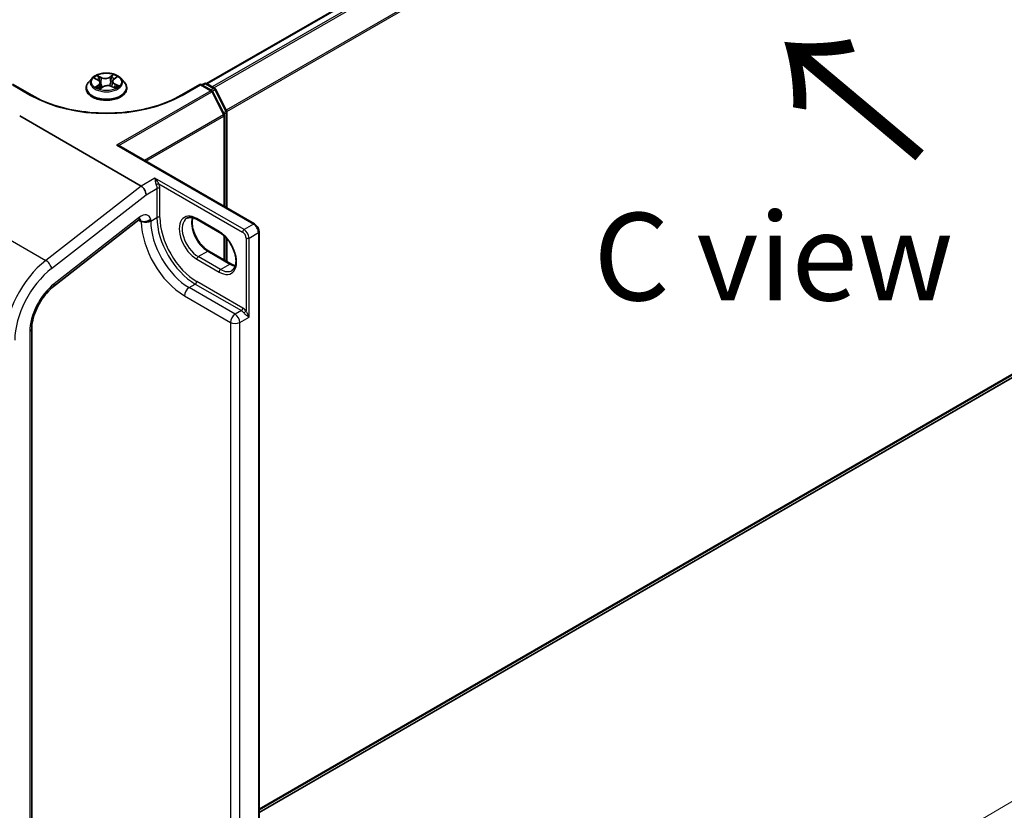
# Model space of a CAD drawing. Units: millimetres. Extents: x 7 to 8865, y 4 to 1550.
# Drawn here: x 46 to 60, y 76 to 88 of the extents above; entities that cross this region are included whole.
import ezdxf

# ---------------------------------------------------------------- set-up
doc = ezdxf.new("R2010")
doc.units = ezdxf.units.MM
doc.header["$LTSCALE"] = 0.5
doc.layers.get('Defpoints').update_dxf_attribs({"lineweight": 25})
for name, color, linetype, lineweight in [('Dimension (ISO)', 7, 'Continuous', 18), ('Symbol (ISO)', 7, 'Continuous', 18), ('Visible (ISO)', 7, 'Continuous', 35), ('Visible Narrow (ISO)', 7, 'Continuous', 25)]:
    doc.layers.add(name, color=color, linetype=linetype, lineweight=lineweight)
doc.styles.add('Note Text (TK)', font='MS PGothic.ttf')
doc.dimstyles.new('Default - Method 1b (TK)', dxfattribs={"dimscale": 0.5, "dimtxt": 2.5, "dimasz": 2.5, "dimexe": 1, "dimexo": 1.5, "dimgap": 1, "dimtad": 1, "dimrnd": 1e-08, "dimdsep": 46, "dimtxsty": 'Note Text (TK)', "dimblk": 'OPEN', "dimcen": 0.09, "dimdle": 5, "dimclrd": 100, "dimclre": 100, "dimclrt": 7, "dimadec": 1, "dimazin": 1, "dimtfac": 1, "dimtmove": 0, "dimatfit": 3, "dimldrblk": 'OPEN', "dimfxl": 1, "dimtolj": 1, "dimlwd": -1, "dimlwe": -1, "dimarcsym": 0})

# ---------------------------------------------------------------- blocks, each defined once
blk = doc.blocks.new('_Open')
at = {"color": 0, "linetype": 'ByBlock', "lineweight": -2}
for p, q in [((-1, 0.167), (0, 0)), ((-1, -0.167), (0, 0)), ((0, 0), (-1, 0))]:
    blk.add_line(p, q, dxfattribs=at)
blk = doc.blocks.new('*D18')
at = {"layer": 'Defpoints', "color": 0}
for p in [(67.981, 87.253), (73.437, 84.103), (49.547, 73.844)]:
    blk.add_point(p, dxfattribs=at)
at = {"layer": 'Dimension (ISO)', "color": 100}
for p, q in [((68.727, 86.822), (73.934, 83.816)), ((53.897, 72.589), (72.36, 83.469)), ((50.293, 73.413), (53.318, 71.667))]:
    blk.add_line(p, q, dxfattribs=at)
at = {"layer": 'Dimension (ISO)', "color": 100, "xscale": 1.25, "yscale": 1.25, "zscale": 1.25}
for p, rotation in [((73.437, 84.103), 30.51143760909825), ((52.821, 71.954), 210.5114376090982)]:
    blk.add_blockref('_Open', p, dxfattribs=dict(at, rotation=rotation))
at = {"layer": 'Dimension (ISO)', "color": 7, "insert": (61.686, 78.351), "char_height": 1.25, "attachment_point": 4, "rotation": 30.5114, "style": 'Note Text (TK)'}
blk.add_mtext('\\A1;{\\Q-29.489;\\W0.821;\\H0.816x; \\fＭＳ Ｐゴシック|b0|i0;300}', dxfattribs=at)

msp = doc.modelspace()

# ---------------------------------------------------------------- linework, layer by layer
at = {"layer": 'Visible (ISO)'}
for p, q in [((66.69408, 96.94992), (49.02433, 86.74828)), ((47.39091, 86.82465), (47.3413, 86.76931)), ((47.42859, 86.82137), (47.47616, 86.7983)), ((47.68272, 86.78098), (47.67462, 86.7055)), ((47.7027, 86.81181), (47.73965, 86.83908)), ((47.80107, 86.82465), (47.85067, 86.76931)), ((46.52911, 86.58041), (46.25249, 86.74013)), ((47.30599, 86.68099), (47.30599, 86.68431)), ((47.5074, 86.6737), (47.54625, 86.7004)), ((47.50925, 86.75963), (47.51772, 86.68079)), ((47.66917, 86.70796), (47.71832, 86.68576)), ((47.88599, 86.68099), (47.88599, 86.68431)), ((48.93949, 86.74013), (48.66286, 86.58041)), ((48.93949, 86.74013), (48.93949, 86.72998)), ((49.10012, 86.64739), (48.93949, 86.74013)), ((48.9607, 86.72788), (48.9952, 86.7478)), ((49.0252, 86.7478), (49.14248, 86.68008)), ((49.27735, 86.31015), (49.11185, 86.63502)), ((49.15422, 86.66772), (49.3127, 86.35661)), ((49.31597, 86.34299), (49.31597, 84.97142)), ((46.35747, 86.28561), (48.09096, 85.28478)), ((49.28062, 84.99183), (49.28062, 86.29653)), ((49.77559, 76.3383), (66.799, 86.16677)), ((47.77162, 85.86306), (49.7111, 84.7433)), ((46.8414, 83.85041), (48.05724, 84.79993)), ((49.21087, 84.62193), (48.89267, 84.80565)), ((49.28062, 84.22637), (49.28062, 84.56924)), ((49.31597, 84.53226), (49.31597, 84.20596)), ((49.77559, 73.9763), (49.77559, 84.63158)), ((49.05702, 84.35546), (49.37522, 84.17175)), ((46.52926, 74.58786), (46.52926, 83.24436))]:
    msp.add_line(p, q, dxfattribs=at)
for centre, start, end in [((49.0102, 86.72182), 60, 120), ((49.08512, 86.62141), 26.995508, 60), ((49.12748, 86.6541), 26.995508, 60), ((49.28597, 86.34299), 0, 26.995508), ((49.25062, 86.29653), 0, 26.995508)]:
    msp.add_arc(centre, 0.03, start, end, dxfattribs=at)
for centre, major_axis, ratio, start_param, end_param in [((47.74162, 85.84574), (0.04243, 0), 0.57735027, 0.78539816, 1.57079633), ((48.09096, 85.20187), (0.04923, -0.08794), 0.57721501, 0.80070281, 2.37149914)]:
    msp.add_ellipse(centre, major_axis=major_axis, ratio=ratio, start_param=start_param, end_param=end_param, dxfattribs=at)
for points, knots in [([(47.3413, 86.76931), (47.33684, 86.76433), (47.33274, 86.75917), (47.32534, 86.74854), (47.32204, 86.74307), (47.31632, 86.73186), (47.31389, 86.72611), (47.30998, 86.71442), (47.30849, 86.70846), (47.30649, 86.69645), (47.30599, 86.69038), (47.30599, 86.68431)], [3.345294516, 3.345294516, 3.345294516, 3.345294516, 3.440807839, 3.440807839, 3.536321161, 3.536321161, 3.631834484, 3.631834484, 3.727347806, 3.727347806, 3.822861129, 3.822861129, 3.822861129, 3.822861129]), ([(47.80107, 86.82465), (47.7888, 86.83834), (47.77322, 86.85035), (47.73644, 86.87103), (47.71502, 86.87954), (47.66905, 86.89196), (47.64452, 86.89589), (47.59478, 86.8989), (47.56959, 86.89802), (47.52085, 86.89153), (47.49731, 86.88593), (47.45405, 86.87032), (47.43434, 86.8603), (47.40757, 86.84113), (47.39859, 86.83322), (47.39091, 86.82465)], [1.15883509, 1.15883509, 1.15883509, 1.15883509, 1.47984802, 1.47984802, 1.81427661, 1.81427661, 2.14735406, 2.14735406, 2.4786675, 2.4786675, 2.81040341, 2.81040341, 3.14438138, 3.14438138, 3.34529452, 3.34529452, 3.34529452, 3.34529452]), ([(47.50925, 86.75963), (47.50892, 86.76275), (47.50815, 86.76584), (47.50578, 86.77183), (47.5042, 86.77472), (47.50031, 86.78025), (47.498, 86.78289), (47.49275, 86.78785), (47.48981, 86.79018), (47.48337, 86.7945), (47.47988, 86.7965), (47.47616, 86.7983)], [0.74317183, 0.74317183, 0.74317183, 0.74317183, 0.905206071, 0.905206071, 1.067240312, 1.067240312, 1.229274553, 1.229274553, 1.391308794, 1.391308794, 1.553343034, 1.553343034, 1.553343034, 1.553343034]), ([(47.7027, 86.81181), (47.70043, 86.81013), (47.69832, 86.80837), (47.69444, 86.80466), (47.69268, 86.80273), (47.68955, 86.79871), (47.68818, 86.79663), (47.68585, 86.79233), (47.6849, 86.79012), (47.68346, 86.7856), (47.68297, 86.7833), (47.68272, 86.78098)], [3.159045946, 3.159045946, 3.159045946, 3.159045946, 3.279428311, 3.279428311, 3.399810677, 3.399810677, 3.520193042, 3.520193042, 3.640575408, 3.640575408, 3.760957773, 3.760957773, 3.760957773, 3.760957773]), ([(47.88599, 86.68431), (47.88599, 86.69038), (47.88548, 86.69645), (47.88349, 86.70846), (47.882, 86.71442), (47.87808, 86.72611), (47.87566, 86.73186), (47.86993, 86.74307), (47.86664, 86.74854), (47.85924, 86.75917), (47.85514, 86.76433), (47.85067, 86.76931)], [0.681268475, 0.681268475, 0.681268475, 0.681268475, 0.776781797, 0.776781797, 0.87229512, 0.87229512, 0.967808442, 0.967808442, 1.063321765, 1.063321765, 1.158835087, 1.158835087, 1.158835087, 1.158835087]), ([(47.30599, 86.68099), (47.30599, 86.66311), (47.3107, 86.64527), (47.32899, 86.6111), (47.34288, 86.59485), (47.37875, 86.56535), (47.40103, 86.55224), (47.45142, 86.53084), (47.47955, 86.52258), (47.53871, 86.51169), (47.56971, 86.50906), (47.63154, 86.50965), (47.66235, 86.51285), (47.72078, 86.52481), (47.74839, 86.53357), (47.79768, 86.55591), (47.81935, 86.5695), (47.85432, 86.60034), (47.86767, 86.6176), (47.88257, 86.65051), (47.88599, 86.66574), (47.88599, 86.68099)], [3.82286113, 3.82286113, 3.82286113, 3.82286113, 4.12257171, 4.12257171, 4.43498269, 4.43498269, 4.75947573, 4.75947573, 5.08520367, 5.08520367, 5.40995414, 5.40995414, 5.73430899, 5.73430899, 6.05914309, 6.05914309, 6.38494049, 6.38494049, 6.70885554, 6.70885554, 6.96445378, 6.96445378, 6.96445378, 6.96445378]), ([(47.46797, 86.69374), (47.4702, 86.69225), (47.47257, 86.69078), (47.47758, 86.68787), (47.48021, 86.68644), (47.48574, 86.68366), (47.48863, 86.6823), (47.49463, 86.67967), (47.49775, 86.6784), (47.50344, 86.67626), (47.50597, 86.67536), (47.50855, 86.67449)], [4.536279807, 4.536279807, 4.536279807, 4.536279807, 4.605967897, 4.605967897, 4.675655988, 4.675655988, 4.745344078, 4.745344078, 4.815032169, 4.815032169, 4.86838454, 4.86838454, 4.86838454, 4.86838454]), ([(47.66917, 86.70796), (47.66192, 86.71123), (47.65387, 86.71383), (47.63684, 86.71749), (47.62788, 86.71855), (47.60982, 86.71907), (47.60072, 86.71852), (47.5832, 86.71585), (47.57477, 86.71373), (47.55931, 86.70808), (47.55227, 86.70454), (47.54625, 86.7004)], [1.58824962, 1.58824962, 1.58824962, 1.58824962, 1.89542757, 1.89542757, 2.20260552, 2.20260552, 2.50978346, 2.50978346, 2.81696141, 2.81696141, 3.12413936, 3.12413936, 3.12413936, 3.12413936]), ([(47.71403, 86.6877), (47.71493, 86.6882), (47.71582, 86.6887), (47.71924, 86.69068), (47.72165, 86.69217), (47.72618, 86.69519), (47.7283, 86.6967), (47.73224, 86.69974), (47.73407, 86.70125), (47.73741, 86.70425), (47.73894, 86.70573), (47.74031, 86.70717)], [6.155166657, 6.155166657, 6.155166657, 6.155166657, 6.179451001, 6.179451001, 6.250078268, 6.250078268, 6.320705535, 6.320705535, 6.391332802, 6.391332802, 6.461960069, 6.461960069, 6.461960069, 6.461960069]), ([(48.66286, 86.58041), (48.55192, 86.51636), (48.42287, 86.46217), (48.14139, 86.37936), (47.98901, 86.35076), (47.67619, 86.32216), (47.51579, 86.32216), (47.20296, 86.35076), (47.05059, 86.37936), (46.76911, 86.46217), (46.64005, 86.51636), (46.52911, 86.58041)], [0, 0, 0, 0, 0.31415927, 0.31415927, 0.62831853, 0.62831853, 0.9424778, 0.9424778, 1.25663706, 1.25663706, 1.57079633, 1.57079633, 1.57079633, 1.57079633]), ([(48.08425, 84.81471), (48.08425, 84.81471), (48.08316, 84.81457), (48.07891, 84.81316), (48.07552, 84.81175), (48.06727, 84.80715), (48.06243, 84.80398), (48.05724, 84.79993)], [4.331900465, 4.331900465, 4.331900465, 4.331900465, 4.50294947, 4.50294947, 4.694935688, 4.694935688, 4.886921906, 4.886921906, 4.886921906, 4.886921906]), ([(48.10943, 84.77561), (48.11227, 84.77541), (48.11547, 84.77517), (48.12926, 84.77446), (48.14121, 84.7745), (48.16702, 84.77798), (48.17971, 84.78112), (48.19857, 84.78838), (48.20515, 84.79148), (48.21748, 84.79853), (48.22319, 84.80246), (48.22851, 84.80689), (48.22868, 84.80703), (48.22885, 84.80717)], [-0.138176021, -0.138176021, -0.138176021, -0.138176021, -0.124002232, -0.124002232, -0.083378527, -0.083378527, -0.044485681, -0.044485681, -0.022241829, -0.022241829, 0, 0, 0.000741811, 0.000741811, 0.000741811, 0.000741811]), ([(48.89267, 84.80565), (48.88071, 84.81255), (48.86888, 84.81829), (48.84591, 84.82735), (48.83477, 84.83067), (48.81354, 84.83496), (48.80347, 84.83593), (48.78461, 84.83573), (48.77584, 84.83456), (48.75959, 84.83031), (48.75211, 84.82723), (48.74517, 84.82323)], [1.570796327, 1.570796327, 1.570796327, 1.570796327, 1.727875959, 1.727875959, 1.884955592, 1.884955592, 2.042035225, 2.042035225, 2.199114858, 2.199114858, 2.35619449, 2.35619449, 2.35619449, 2.35619449]), ([(48.82993, 84.83155), (48.82556, 84.81688), (48.82267, 84.80024), (48.81996, 84.75658), (48.82187, 84.72808), (48.83299, 84.66806), (48.84224, 84.63654), (48.86739, 84.57375), (48.88334, 84.54249), (48.92029, 84.48369), (48.9413, 84.45617), (48.98597, 84.40787), (49.00962, 84.38709), (49.0412, 84.36507), (49.04914, 84.36001), (49.05702, 84.35546)], [2.85569859, 2.85569859, 2.85569859, 2.85569859, 3.07242606, 3.07242606, 3.37692015, 3.37692015, 3.68314768, 3.68314768, 3.99182849, 3.99182849, 4.30111676, 4.30111676, 4.6089346, 4.6089346, 4.71238898, 4.71238898, 4.71238898, 4.71238898]), ([(48.09453, 84.77499), (48.0951, 84.77532), (48.09576, 84.77554), (48.09799, 84.77603), (48.10001, 84.7761), (48.10453, 84.77595), (48.10683, 84.77579), (48.10943, 84.77561)], [1.1209170753, 1.1209170753, 1.1209170753, 1.1209170753, 1.1243249841, 1.1243249841, 1.1320460778, 1.1320460778, 1.1381972616, 1.1381972616, 1.1381972616, 1.1381972616]), ([(49.77559, 84.63158), (49.77559, 84.64029), (49.77442, 84.64904), (49.77023, 84.66636), (49.7672, 84.67493), (49.75956, 84.69148), (49.75495, 84.69946), (49.74444, 84.71435), (49.73853, 84.72126), (49.72563, 84.73356), (49.71863, 84.73894), (49.7111, 84.7433)], [0, 0, 0, 0, 0.31415927, 0.31415927, 0.62831853, 0.62831853, 0.9424778, 0.9424778, 1.25663706, 1.25663706, 1.57079633, 1.57079633, 1.57079633, 1.57079633]), ([(49.38837, 84.0766), (49.40585, 84.08669), (49.42027, 84.10286), (49.43913, 84.145), (49.44468, 84.16846), (49.44793, 84.22081), (49.44602, 84.24931), (49.4349, 84.30933), (49.42565, 84.34085), (49.4005, 84.40365), (49.38455, 84.43491), (49.3476, 84.49371), (49.32659, 84.52123), (49.28192, 84.56952), (49.25827, 84.59031), (49.22669, 84.61233), (49.21875, 84.61738), (49.21087, 84.62193)], [5.49778714, 5.49778714, 5.49778714, 5.49778714, 5.89356982, 5.89356982, 6.21401871, 6.21401871, 6.5185128, 6.5185128, 6.82474033, 6.82474033, 7.13342114, 7.13342114, 7.44270942, 7.44270942, 7.75052725, 7.75052725, 7.85398163, 7.85398163, 7.85398163, 7.85398163]), ([(49.37522, 84.17175), (49.38718, 84.16484), (49.39901, 84.1591), (49.41991, 84.15086), (49.4291, 84.14795), (49.43796, 84.14585)], [4.71238898, 4.71238898, 4.71238898, 4.71238898, 4.869468613, 4.869468613, 4.998283049, 4.998283049, 4.998283049, 4.998283049]), ([(46.52926, 83.24436), (46.52926, 83.2819), (46.53389, 83.32376), (46.55295, 83.41155), (46.56737, 83.45745), (46.60499, 83.54868), (46.62817, 83.59399), (46.68121, 83.67975), (46.71105, 83.72018), (46.77442, 83.79245), (46.80794, 83.82428), (46.8414, 83.85041)], [0, 0, 0, 0, 0.27925268, 0.27925268, 0.55850536, 0.55850536, 0.83775804, 0.83775804, 1.11701072, 1.11701072, 1.3962634, 1.3962634, 1.3962634, 1.3962634])]:
    msp.add_open_spline(points, degree=3, knots=knots, dxfattribs=at)
msp.add_open_spline([(48.09453, 84.77499), (48.09333, 84.7743), (48.09214, 84.77361), (48.09096, 84.77293)], degree=3, dxfattribs=at)
at = {"layer": 'Visible Narrow (ISO)'}
for p, q in [((49.03313, 86.74322), (66.70908, 96.94844)), ((66.784, 96.90518), (49.10805, 86.69996)), ((49.13198, 86.68615), (66.8003, 96.88696)), ((66.9658, 96.56209), (49.30741, 86.36701)), ((49.31512, 86.3501), (66.97071, 96.54357)), ((47.41428, 86.82684), (47.47397, 86.79789)), ((47.52487, 86.83413), (47.46346, 86.86186)), ((47.48319, 86.84557), (47.5218, 86.82814)), ((47.5218, 86.82814), (47.51732, 86.75704)), ((47.69305, 86.87572), (47.6429, 86.84125)), ((47.64671, 86.83567), (47.67824, 86.85734)), ((47.64671, 86.83567), (47.65227, 86.76518)), ((47.70567, 86.81187), (47.7537, 86.84732)), ((46.25249, 86.72998), (46.51411, 86.57893)), ((47.48631, 86.72974), (47.43827, 86.69429)), ((47.46003, 86.70196), (47.49023, 86.72424)), ((47.49023, 86.72424), (47.49383, 86.68004)), ((47.49893, 86.6659), (47.54908, 86.70036)), ((47.66711, 86.70748), (47.72852, 86.67975)), ((47.7148, 86.73779), (47.71157, 86.6888)), ((47.7148, 86.73779), (47.75233, 86.71959)), ((47.7777, 86.71477), (47.718, 86.74372)), ((49.08512, 86.6459), (47.74162, 85.87023)), ((47.77433, 85.86149), (49.10142, 86.62768)), ((48.67786, 86.57893), (48.93949, 86.72998)), ((48.93949, 86.72998), (49.08512, 86.6459)), ((48.96949, 86.72281), (49.0102, 86.74631)), ((49.0102, 86.74631), (49.12748, 86.6786)), ((49.12748, 86.6786), (49.08677, 86.65509)), ((49.10142, 86.62768), (49.26691, 86.30281)), ((49.10861, 86.64007), (49.14378, 86.66037)), ((49.14378, 86.66037), (49.30227, 86.34926)), ((49.30227, 86.34926), (49.26762, 86.32926)), ((49.26691, 86.30281), (48.13843, 85.65128)), ((48.15693, 85.6406), (49.27183, 86.28429)), ((49.27183, 86.28429), (49.27183, 84.99691)), ((49.27602, 86.31275), (49.30719, 86.33074)), ((49.30719, 86.33074), (49.30719, 84.97649)), ((66.97071, 86.31427), (49.77559, 76.38666)), ((49.77559, 76.37666), (66.9658, 86.30143)), ((66.8003, 86.16766), (49.77559, 76.33844)), ((47.74162, 85.87023), (49.6961, 84.74181)), ((48.28895, 85.39909), (48.09096, 85.28478)), ((49.56174, 84.66424), (48.28895, 85.39909)), ((48.09096, 85.28478), (46.73074, 84.22251)), ((48.16167, 85.16105), (48.31724, 85.25086)), ((48.31724, 85.25086), (48.31724, 84.83367)), ((48.34488, 85.31781), (49.54053, 84.6275)), ((48.35966, 84.83367), (48.35966, 85.25086)), ((46.81373, 84.10836), (48.16167, 85.16105)), ((45.56905, 84.89321), (46.73074, 84.22251)), ((48.06641, 84.83792), (46.85056, 83.8884)), ((48.0517, 84.7956), (48.09096, 84.77293)), ((48.22885, 84.78264), (48.31724, 84.83367)), ((48.22885, 84.78264), (48.22885, 84.80717)), ((49.20466, 84.63567), (48.88646, 84.81938)), ((49.6961, 84.74181), (49.56174, 84.66424)), ((49.27183, 84.57728), (49.27183, 84.23144)), ((49.30719, 84.54218), (49.30719, 84.21103)), ((49.59003, 84.54177), (49.59003, 83.50014)), ((49.63246, 84.54177), (49.76681, 84.61934)), ((49.63246, 83.41296), (49.63246, 84.54177)), ((49.76681, 84.61934), (49.76681, 73.96406)), ((48.88646, 84.23967), (49.20466, 84.05595)), ((48.90767, 84.27641), (49.04202, 84.35398)), ((49.22587, 84.0927), (48.90767, 84.27641)), ((49.04202, 84.35398), (49.36022, 84.17026)), ((49.22587, 84.0927), (49.36022, 84.17026)), ((48.77686, 83.83346), (48.86524, 83.88449)), ((49.43447, 83.45379), (48.77686, 83.83346)), ((48.86524, 83.88449), (49.52285, 83.50482)), ((49.54407, 83.54156), (48.88646, 83.92123)), ((48.70968, 83.71711), (49.36729, 83.33744)), ((49.52285, 83.50482), (49.43447, 83.45379)), ((49.50164, 83.33744), (49.63246, 83.41296)), ((49.36729, 83.33744), (49.36729, 74.93977)), ((49.50164, 74.93977), (49.50164, 83.33744)), ((46.49997, 83.20353), (46.49997, 74.54703))]:
    msp.add_line(p, q, dxfattribs=at)
for centre, major_axis, ratio, start_param, end_param in [((47.59599, 86.69321), (-0.28677, 0), 0.57735027, 5.8056187, 9.90234457), ((47.59599, 86.76337), (-0.23092, 0), 0.57735027, 5.8056187, 9.90234457), ((47.59599, 86.77081), (-0.20601, 0), 0.57735027, 5.41123231, 5.79260135), ((47.59599, 86.74813), (0.16122, 0), 0.57735027, 2.280424, 2.50828463), ((47.47397, 86.79381), (0.00218, 0.0045), 0.52520286, 0, 0.74565853), ((47.41903, 86.76013), (0.08542, 0), 0.57735027, 5.61937012, 7.15525987), ((47.48012, 86.84366), (-0.00387, -0.00317), 0.13412384, 0.97480942, 2.36999159), ((47.49386, 86.81859), (-0.00476, -0.00153), 0.24660753, 3.9353664, 5.29078953), ((47.57749, 86.86925), (0.0904, 0), 0.57735027, 4.0485738, 5.58446354), ((47.52487, 86.83005), (-0.00206, -0.00456), 0.50306506, 3.87316073, 5.35669059), ((47.57749, 86.87297), (-0.08542, 0), 0.57735027, 0.90698114, 2.44287089), ((47.6429, 86.83717), (0.00283, -0.00412), 0.62516287, 0.82540289, 2.30893276), ((47.65609, 86.76369), (-0.00487, 0.00113), 0.20237991, 4.30646706, 5.65751301), ((47.67132, 86.8293), (-0.00487, 0.00113), 0.20241567, 4.30208444, 5.65750756), ((47.59599, 86.74813), (0.16122, 0), 0.57735027, 0.80699543, 1.06942803), ((47.77295, 86.78148), (-0.08542, 0), 0.57735027, 5.61937012, 7.15525987), ((47.68205, 86.85585), (-0.00429, 0.00257), 0.23038898, 0.63028968, 2.02547185), ((47.77295, 86.77776), (-0.0904, 0), 0.57735027, 6.22128195, 7.15525987), ((47.59599, 86.77081), (-0.20601, 0), 0.57735027, 3.84043598, 4.22180503), ((47.70567, 86.80779), (-0.00297, 0.00402), 0.64311136, 5.42913902, 6.28318531), ((47.59599, 86.68431), (-0.29, 0), 0.57735027, 0, 3.14159265), ((47.59599, 86.68099), (0.29, 0), 0.57735027, 3.14159265, 6.28318531), ((47.59599, 86.77081), (0.20601, 0), 0.57735027, 3.84043598, 4.22180503), ((47.46396, 86.70054), (-0.00076, -0.00494), 0.82938809, 4.55163819, 5.94682036), ((47.47709, 86.69098), (-0.0043, -0.00255), 0.75916816, 5.27239937, 5.64874986), ((47.48631, 86.72566), (0.00297, -0.00402), 0.64311136, 0.8040165, 2.28754637), ((47.41903, 86.7564), (0.0904, 0), 0.57735027, 5.61937012, 6.34508866), ((47.51425, 86.75513), (-0.00476, -0.00153), 0.24657691, 3.93535823, 5.28640418), ((47.54908, 86.69628), (-0.00283, 0.00412), 0.62516287, 5.45052541, 6.28318531), ((47.61448, 86.66864), (0.08542, 0), 0.57735027, 0.90698114, 2.44287089), ((47.66711, 86.7034), (0.00206, 0.00456), 0.50306506, 0, 0.73156808), ((47.718, 86.73964), (-0.00218, -0.0045), 0.52520286, 3.88725118, 5.37078105), ((47.59599, 86.77081), (0.20601, 0), 0.57735027, 5.41123231, 5.79260135), ((47.73344, 86.70645), (0.00421, -0.00269), 0.69800102, 0.33659508, 1.22251724), ((47.74912, 86.71775), (0.00115, -0.00486), 0.72510262, 0.38844236, 1.78362453), ((49.0102, 86.72182), (-0.015, 0.02598), 0.57735027, 5.49778714, 6.28318531), ((49.0102, 86.72182), (0.015, 0.02598), 0.57735027, 0, 0.78539816), ((49.08512, 86.62141), (0.015, 0.02598), 0.57735027, 0, 0.78539816), ((49.08512, 86.62141), (0.015, -0.02598), 0.57735027, 1.48013644, 2.35619449), ((49.08512, 86.62141), (0.02673, 0.01362), 0.07392213, 5.32980996, 6.28318531), ((49.12748, 86.6541), (0.015, 0.02598), 0.57735027, 0, 0.78539816), ((49.12748, 86.6541), (0.015, -0.02598), 0.57735027, 1.48013644, 2.35619449), ((49.12748, 86.6541), (0.02673, 0.01362), 0.07392213, 5.32980996, 6.28318531), ((46.51411, 86.55443), (0.015, 0.02598), 0.57735027, 0, 0.78539816), ((47.59599, 87.20355), (1.53, 0), 0.57735027, 3.92699082, 5.49778714), ((48.67786, 86.55443), (-0.015, 0.02598), 0.57735027, 5.49778714, 6.28318531), ((49.28597, 86.34299), (0.02673, 0.01362), 0.07392213, 5.32980996, 6.28318531), ((49.28597, 86.34299), (0.015, -0.02598), 0.57735027, 0.78539816, 1.48013644), ((49.28597, 86.34299), (0.03, 0), 0.57735027, 5.49778714, 6.28318531), ((49.25062, 86.29653), (0.02673, 0.01362), 0.07392213, 5.32980996, 6.28318531), ((49.25062, 86.29653), (-0.015, 0.02598), 0.57735027, 3.92699082, 4.62172909), ((49.25062, 86.29653), (0.03, 0), 0.57735027, 5.49778714, 6.28318531), ((48.32367, 85.30556), (0.02766, 0.01162), 0.17478185, 0.62657801, 2.19737434), ((48.33845, 85.23861), (0.03, 0), 0.57735027, 0.78539816, 2.35619449), ((47.99569, 84.87874), (0.06155, -0.07881), 0.4683232, 0, 0.71211791), ((48.09096, 84.69128), (0.1, 0.17321), 0.57735027, 5.72186243, 7.2431164), ((48.02025, 84.7321), (0.05, 0.0866), 0.57735027, 5.49778714, 6.11527958), ((48.33845, 84.82142), (0.03, 0), 0.57735027, 0.78539816, 2.35619449), ((48.86524, 84.51727), (0.3875, -0.67117), 0.57735027, 3.92699082, 5.49778714), ((48.88646, 84.52952), (-0.3725, 0.64519), 0.57735027, 0.78539816, 2.35619449), ((48.88646, 84.52952), (-0.1775, 0.30744), 0.57735027, 5.49778714, 8.6393798), ((48.90767, 84.54177), (-0.1625, 0.28146), 0.57735027, 0, 2.35619449), ((49.04202, 84.61934), (0.1625, -0.28146), 0.57735027, 3.58855191, 5.49778714), ((48.90767, 84.83163), (-0.015, -0.02598), 0.57735027, 5.49778714, 6.28318531), ((48.70968, 84.42746), (0.435, -0.75344), 0.57735027, 3.93772132, 5.49778714), ((48.16167, 84.82142), (-0.095, 0), 0.57735027, 0.98850545, 2.35619449), ((48.77686, 84.46624), (-0.3875, 0.67117), 0.57735027, 0.78539816, 2.35619449), ((49.56174, 84.63975), (0.015, 0.02598), 0.57735027, 0.78539816, 2.35619449), ((49.56174, 84.58259), (-0.05, 0.0866), 0.57735027, 3.92699082, 5.49778714), ((49.6961, 84.71732), (0.015, 0.02598), 0.57735027, 0, 0.78539816), ((49.6961, 84.66016), (0.05, -0.0866), 0.57735027, 0.78539816, 2.35619449), ((49.22587, 84.64791), (-0.015, -0.02598), 0.57735027, 5.49778714, 6.28318531), ((49.20466, 84.34581), (0.1775, -0.30744), 0.57735027, 5.49778714, 8.6393798), ((49.54053, 84.57035), (0.035, -0.06062), 0.57735027, 0.78539816, 2.35619449), ((49.61124, 84.55402), (0.03, 0), 0.57735027, 3.92699082, 5.49778714), ((49.74559, 84.63158), (0.03, 0), 0.57735027, 5.49778714, 6.28318531), ((48.90767, 84.25191), (-0.015, -0.02598), 0.57735027, 3.92699082, 5.49778714), ((49.04202, 84.32948), (0.015, 0.02598), 0.57735027, 0, 0.78539816), ((46.85353, 83.48931), (-0.5, -0.86603), 0.57735027, 4.10152374, 5.49778714), ((46.92424, 83.44848), (0.45, 0.77942), 0.57735027, 0.95993109, 2.35619449), ((46.74302, 84.14919), (0.06155, -0.07881), 0.4683232, 0.71211791, 2.28291424), ((49.22587, 84.0682), (0.015, 0.02598), 0.57735027, 0.78539816, 2.35619449), ((49.22587, 84.35806), (0.1625, -0.28146), 0.57735027, 5.49778714, 6.28318531), ((49.36022, 84.14577), (0.015, 0.02598), 0.57735027, 0, 0.78539816), ((49.36022, 84.43562), (0.1625, -0.28146), 0.57735027, 5.49778714, 5.83622605), ((46.92424, 83.44848), (-0.3, -0.51962), 0.57735027, 4.10152374, 5.49778714), ((46.77985, 83.92923), (0.06155, -0.07881), 0.4683232, 0, 0.71211791), ((48.77686, 83.75589), (-0.0475, -0.08227), 0.57735027, 3.92699082, 5.49778714), ((48.86524, 83.90898), (0.015, 0.02598), 0.57735027, 3.92699082, 5.49778714), ((49.52285, 83.52931), (0.015, 0.02598), 0.57735027, 3.92699082, 5.49778714), ((49.54407, 83.4395), (-0.0625, 0.10825), 0.57735027, 4.95093619, 5.49778714), ((49.43447, 83.37622), (-0.0475, -0.08227), 0.57735027, 3.92699082, 5.49778714), ((49.43447, 83.37622), (-0.0475, 0.08227), 0.57735027, 3.92699082, 5.49778714), ((49.52285, 83.42725), (0.0475, -0.08227), 0.57735027, 1.80934354, 2.35619449), ((49.56882, 83.48789), (0.02364, 0.01847), 0.19293098, 4.08330415, 5.65410048), ((49.43447, 83.37622), (0.095, 0), 0.57735027, 3.92699082, 5.49778714), ((46.42926, 83.24436), (0.1, 0), 0.57735027, 5.49778714, 6.28318531)]:
    msp.add_ellipse(centre, major_axis=major_axis, ratio=ratio, start_param=start_param, end_param=end_param, dxfattribs=at)
msp.add_ellipse((47.59599, 86.77081), major_axis=(0.21415, 0), ratio=0.57735027, dxfattribs=at)
for points, knots in [([(47.43826, 86.81668), (47.43769, 86.8172), (47.4371, 86.81769), (47.4342, 86.81992), (47.4317, 86.82138), (47.42678, 86.82364), (47.42438, 86.82451), (47.41941, 86.82593), (47.41683, 86.82647), (47.41428, 86.82684)], [0.0034074364, 0.0034074364, 0.0034074364, 0.0034074364, 0.0059340385, 0.0059340385, 0.0154285, 0.0154285, 0.0237449879, 0.0237449879, 0.0323943032, 0.0323943032, 0.0323943032, 0.0323943032]), ([(47.41428, 86.82684), (47.41667, 86.82613), (47.41908, 86.82533), (47.42377, 86.82356), (47.42604, 86.8226), (47.42836, 86.82148), (47.42848, 86.82143), (47.42859, 86.82137)], [-0.0323943032, -0.0323943032, -0.0323943032, -0.0323943032, -0.0237449879, -0.0237449879, -0.0154285, -0.0154285, -0.0149924187, -0.0149924187, -0.0149924187, -0.0149924187]), ([(47.48319, 86.84557), (47.48139, 86.84706), (47.47962, 86.8486), (47.47509, 86.85253), (47.4724, 86.85487), (47.46761, 86.85878), (47.46552, 86.86039), (47.46346, 86.86186)], [-0.0320559737, -0.0320559737, -0.0320559737, -0.0320559737, -0.0236501899, -0.0236501899, -0.0102009359, -0.0102009359, 0.0003383294, 0.0003383294, 0.0003383294, 0.0003383294]), ([(47.46346, 86.86186), (47.46487, 86.8602), (47.4663, 86.85828), (47.46967, 86.85348), (47.47162, 86.8505), (47.4752, 86.84541), (47.47668, 86.8434), (47.4783, 86.84145)], [-0.0003383294, -0.0003383294, -0.0003383294, -0.0003383294, 0.0102009359, 0.0102009359, 0.0236501899, 0.0236501899, 0.0320559737, 0.0320559737, 0.0320559737, 0.0320559737]), ([(47.4783, 86.84145), (47.48108, 86.83813), (47.48358, 86.83451), (47.48786, 86.82685), (47.48963, 86.82281), (47.49095, 86.81874)], [-0.0289828459, -0.0289828459, -0.0289828459, -0.0289828459, -0.0145850634, -0.0145850634, 0, 0, 0, 0]), ([(47.49693, 86.8205), (47.49549, 86.82499), (47.49357, 86.82944), (47.48892, 86.83789), (47.48621, 86.84189), (47.48319, 86.84557)], [0, 0, 0, 0, 0.0145850634, 0.0145850634, 0.0289828459, 0.0289828459, 0.0289828459, 0.0289828459]), ([(47.49095, 86.81874), (47.49435, 86.80816), (47.49775, 86.79759), (47.50314, 86.78081), (47.50514, 86.77461), (47.50713, 86.76841)], [-0.0687798542, -0.0687798542, -0.0687798542, -0.0687798542, -0.0343899271, -0.0343899271, -0.0142258723, -0.0142258723, -0.0142258723, -0.0142258723]), ([(47.51732, 86.75704), (47.51392, 86.76762), (47.51053, 86.77819), (47.50373, 86.79935), (47.50033, 86.80992), (47.49693, 86.8205)], [0, 0, 0, 0, 0.0343899271, 0.0343899271, 0.0687798542, 0.0687798542, 0.0687798542, 0.0687798542]), ([(47.65227, 86.76518), (47.64887, 86.74972), (47.64484, 86.73446), (47.6398, 86.7186), (47.63952, 86.71771), (47.63923, 86.71683)], [0, 0, 0, 0, 0.0491206273, 0.0491206273, 0.0520334706, 0.0520334706, 0.0520334706, 0.0520334706]), ([(47.64442, 86.71585), (47.64468, 86.71659), (47.64493, 86.71733), (47.65028, 86.73314), (47.65459, 86.74853), (47.65822, 86.76415)], [-0.0515343265, -0.0515343265, -0.0515343265, -0.0515343265, -0.0491206273, -0.0491206273, 0, 0, 0, 0]), ([(47.66751, 86.83079), (47.66497, 86.81986), (47.66243, 86.80892), (47.65735, 86.78705), (47.65481, 86.77612), (47.65227, 86.76518)], [0, 0, 0, 0, 0.0343899271, 0.0343899271, 0.0687798542, 0.0687798542, 0.0687798542, 0.0687798542]), ([(47.65822, 86.76415), (47.66076, 86.77508), (47.66331, 86.78601), (47.66839, 86.80788), (47.67093, 86.81882), (47.67347, 86.82975)], [-0.0687798542, -0.0687798542, -0.0687798542, -0.0687798542, -0.0343899271, -0.0343899271, 0, 0, 0, 0]), ([(47.67824, 86.85734), (47.67582, 86.85331), (47.67367, 86.84898), (47.67005, 86.84002), (47.66858, 86.8354), (47.66751, 86.83079)], [0, 0, 0, 0, 0.014491423, 0.014491423, 0.0289828459, 0.0289828459, 0.0289828459, 0.0289828459]), ([(47.67347, 86.82975), (47.67445, 86.83394), (47.6758, 86.83814), (47.67916, 86.84626), (47.68116, 86.85018), (47.6834, 86.85383)], [-0.0289828459, -0.0289828459, -0.0289828459, -0.0289828459, -0.014491423, -0.014491423, 0, 0, 0, 0]), ([(47.69305, 86.87572), (47.69182, 86.87433), (47.69058, 86.87285), (47.68812, 86.8698), (47.68689, 86.86823), (47.68422, 86.86478), (47.68276, 86.86288), (47.68025, 86.85974), (47.67926, 86.85853), (47.67824, 86.85734)], [-0.0323943032, -0.0323943032, -0.0323943032, -0.0323943032, -0.0237449879, -0.0237449879, -0.0154285, -0.0154285, -0.0059340385, -0.0059340385, 0, 0, 0, 0]), ([(47.6834, 86.85383), (47.68432, 86.85532), (47.68513, 86.85684), (47.68705, 86.86075), (47.68803, 86.86309), (47.68969, 86.86724), (47.69039, 86.86909), (47.69175, 86.87259), (47.6924, 86.87424), (47.69305, 86.87572)], [0, 0, 0, 0, 0.0059340385, 0.0059340385, 0.0154285, 0.0154285, 0.0237449879, 0.0237449879, 0.0323943032, 0.0323943032, 0.0323943032, 0.0323943032]), ([(47.7537, 86.84732), (47.75082, 86.8465), (47.74791, 86.84544), (47.7415, 86.8424), (47.73807, 86.84027), (47.73322, 86.83596), (47.73154, 86.83412), (47.73016, 86.83208)], [-0.0003383294, -0.0003383294, -0.0003383294, -0.0003383294, 0.0102009359, 0.0102009359, 0.0236501899, 0.0236501899, 0.0319155792, 0.0319155792, 0.0319155792, 0.0319155792]), ([(47.73965, 86.83909), (47.74172, 86.84061), (47.74387, 86.84201), (47.74859, 86.84479), (47.75116, 86.84613), (47.7537, 86.84732)], [-0.0194560603, -0.0194560603, -0.0194560603, -0.0194560603, -0.0102009359, -0.0102009359, 0.0003383294, 0.0003383294, 0.0003383294, 0.0003383294]), ([(47.46003, 86.70196), (47.45854, 86.70154), (47.45685, 86.70108), (47.4522, 86.69972), (47.4491, 86.69872), (47.44339, 86.69655), (47.44082, 86.69548), (47.43827, 86.69429)], [-0.0320559737, -0.0320559737, -0.0320559737, -0.0320559737, -0.0236501899, -0.0236501899, -0.0102009359, -0.0102009359, 0.0003383294, 0.0003383294, 0.0003383294, 0.0003383294]), ([(47.43827, 86.69429), (47.44115, 86.69511), (47.44407, 86.69569), (47.45048, 86.69654), (47.4539, 86.69666), (47.45879, 86.69646), (47.4605, 86.69629), (47.46188, 86.69608)], [-0.0003383294, -0.0003383294, -0.0003383294, -0.0003383294, 0.0102009359, 0.0102009359, 0.0236501899, 0.0236501899, 0.0320559737, 0.0320559737, 0.0320559737, 0.0320559737]), ([(47.47316, 86.6924), (47.47155, 86.69512), (47.46959, 86.69733), (47.46515, 86.70053), (47.46268, 86.70155), (47.46003, 86.70196)], [0, 0, 0, 0, 0.0145850634, 0.0145850634, 0.0289828459, 0.0289828459, 0.0289828459, 0.0289828459]), ([(47.50822, 86.67427), (47.50745, 86.67434), (47.50675, 86.6743), (47.50492, 86.67394), (47.50394, 86.67338), (47.50229, 86.67185), (47.50158, 86.67093), (47.50023, 86.6687), (47.49958, 86.66737), (47.49893, 86.6659)], [0.0007635351, 0.0007635351, 0.0007635351, 0.0007635351, 0.0059340385, 0.0059340385, 0.0154285, 0.0154285, 0.0237449879, 0.0237449879, 0.0323943032, 0.0323943032, 0.0323943032, 0.0323943032]), ([(47.49893, 86.6659), (47.50016, 86.66728), (47.50139, 86.66858), (47.50386, 86.67094), (47.50508, 86.67199), (47.50668, 86.6732), (47.50704, 86.67345), (47.5074, 86.6737)], [-0.0323943032, -0.0323943032, -0.0323943032, -0.0323943032, -0.0237449879, -0.0237449879, -0.0154285, -0.0154285, -0.0130681533, -0.0130681533, -0.0130681533, -0.0130681533]), ([(47.51135, 86.75528), (47.51621, 86.74018), (47.52165, 86.72538), (47.53033, 86.70499), (47.533, 86.69907), (47.53583, 86.69324)], [-0.0982412545, -0.0982412545, -0.0982412545, -0.0982412545, -0.0491206273, -0.0491206273, -0.0286596329, -0.0286596329, -0.0286596329, -0.0286596329]), ([(47.53998, 86.69609), (47.53746, 86.70166), (47.53507, 86.70731), (47.52703, 86.72735), (47.5219, 86.74205), (47.51732, 86.75704)], [0.0295626759, 0.0295626759, 0.0295626759, 0.0295626759, 0.0491206273, 0.0491206273, 0.0982412545, 0.0982412545, 0.0982412545, 0.0982412545]), ([(47.72852, 86.67975), (47.7271, 86.68141), (47.72568, 86.68285), (47.72231, 86.68546), (47.72036, 86.68643), (47.7174, 86.68689), (47.71663, 86.68693), (47.71582, 86.68689)], [-0.0003383294, -0.0003383294, -0.0003383294, -0.0003383294, 0.0102009359, 0.0102009359, 0.0236501899, 0.0236501899, 0.028203723, 0.028203723, 0.028203723, 0.028203723]), ([(47.71832, 86.68576), (47.71964, 86.68516), (47.72095, 86.68449), (47.72437, 86.68257), (47.72645, 86.68122), (47.72852, 86.67975)], [-0.0167491074, -0.0167491074, -0.0167491074, -0.0167491074, -0.0102009359, -0.0102009359, 0.0003383294, 0.0003383294, 0.0003383294, 0.0003383294]), ([(47.75233, 86.71959), (47.74909, 86.71882), (47.74609, 86.71747), (47.7408, 86.71366), (47.7385, 86.71121), (47.73664, 86.70829)], [0, 0, 0, 0, 0.014491423, 0.014491423, 0.0289828459, 0.0289828459, 0.0289828459, 0.0289828459]), ([(47.74031, 86.70717), (47.74131, 86.70821), (47.74238, 86.70915), (47.74591, 86.71168), (47.74861, 86.71289), (47.75153, 86.71356)], [-0.0214286077, -0.0214286077, -0.0214286077, -0.0214286077, -0.014491423, -0.014491423, 0, 0, 0, 0]), ([(47.75153, 86.71356), (47.75272, 86.71384), (47.75406, 86.71412), (47.75777, 86.71477), (47.76028, 86.71509), (47.7652, 86.71544), (47.7676, 86.7155), (47.77257, 86.71536), (47.77514, 86.71514), (47.7777, 86.71477)], [0, 0, 0, 0, 0.0059340385, 0.0059340385, 0.0154285, 0.0154285, 0.0237449879, 0.0237449879, 0.0323943032, 0.0323943032, 0.0323943032, 0.0323943032]), ([(47.7777, 86.71477), (47.7753, 86.71548), (47.77289, 86.7161), (47.76821, 86.71718), (47.76593, 86.71763), (47.76121, 86.71845), (47.75877, 86.7188), (47.75501, 86.71928), (47.75362, 86.71944), (47.75233, 86.71959)], [-0.0323943032, -0.0323943032, -0.0323943032, -0.0323943032, -0.0237449879, -0.0237449879, -0.0154285, -0.0154285, -0.0059340385, -0.0059340385, 0, 0, 0, 0]), ([(48.34488, 85.31781), (48.34265, 85.32111), (48.34039, 85.3246), (48.33395, 85.33467), (48.32969, 85.34148), (48.31984, 85.35687), (48.31413, 85.36553), (48.302, 85.38281), (48.29544, 85.39145), (48.28895, 85.39909)], [-0.144062089, -0.144062089, -0.144062089, -0.144062089, -0.12650094, -0.12650094, -0.09397132, -0.09397132, -0.050143932, -0.050143932, 0.000524768, 0.000524768, 0.000524768, 0.000524768]), ([(48.28895, 85.39909), (48.28977, 85.39084), (48.29059, 85.38107), (48.29273, 85.36094), (48.29397, 85.35063), (48.2972, 85.33195), (48.29895, 85.32358), (48.3026, 85.31111), (48.30408, 85.30677), (48.3058, 85.30267)], [-0.000524768, -0.000524768, -0.000524768, -0.000524768, 0.050143932, 0.050143932, 0.09397132, 0.09397132, 0.12650094, 0.12650094, 0.144062089, 0.144062089, 0.144062089, 0.144062089]), ([(48.3058, 85.30267), (48.30951, 85.29384), (48.31239, 85.28487), (48.31625, 85.26736), (48.31724, 85.25883), (48.31724, 85.25086)], [-0.0755509114, -0.0755509114, -0.0755509114, -0.0755509114, -0.0377754557, -0.0377754557, 0, 0, 0, 0]), ([(48.35966, 85.25086), (48.35966, 85.26114), (48.35839, 85.27216), (48.3534, 85.29478), (48.34968, 85.30638), (48.34488, 85.31781)], [0, 0, 0, 0, 0.0377754557, 0.0377754557, 0.0755509114, 0.0755509114, 0.0755509114, 0.0755509114]), ([(49.55779, 83.47334), (49.56035, 83.47005), (49.56321, 83.46686), (49.57104, 83.45887), (49.57621, 83.45427), (49.5881, 83.44438), (49.59481, 83.43932), (49.60708, 83.43041), (49.61268, 83.42651), (49.62318, 83.4193), (49.62808, 83.41598), (49.63246, 83.41296)], [0, 0, 0, 0, 0.01677051, 0.01677051, 0.043603326, 0.043603326, 0.078485986, 0.078485986, 0.110503294, 0.110503294, 0.143069037, 0.143069037, 0.143069037, 0.143069037]), ([(49.63246, 83.41296), (49.63027, 83.41899), (49.62774, 83.42523), (49.62216, 83.43791), (49.61912, 83.44437), (49.61229, 83.45815), (49.60847, 83.46546), (49.6015, 83.47853), (49.5984, 83.48423), (49.59354, 83.49334), (49.59172, 83.49679), (49.59003, 83.50014)], [-0.143069037, -0.143069037, -0.143069037, -0.143069037, -0.110503294, -0.110503294, -0.078485986, -0.078485986, -0.043603326, -0.043603326, -0.01677051, -0.01677051, 0, 0, 0, 0])]:
    msp.add_open_spline(points, degree=3, knots=knots, dxfattribs=at)
for points in [[(47.50831, 86.76474), (47.50932, 86.76159), (47.51034, 86.75844), (47.51135, 86.75528)], [(47.46188, 86.69608), (47.46406, 86.69576), (47.46611, 86.69498), (47.46797, 86.69374)], [(47.47493, 86.6894), (47.47434, 86.6904), (47.47375, 86.6914), (47.47316, 86.6924)], [(47.73664, 86.70829), (47.73447, 86.7049), (47.73231, 86.70151), (47.73014, 86.69812)]]:
    msp.add_open_spline(points, degree=3, dxfattribs=at)

# ---------------------------------------------------------------- texts
at = {"layer": 'Symbol (ISO)', "color": 7, "insert": (59.31656, 85.68045), "char_height": 2, "attachment_point": 4, "rotation": 140, "line_spacing_factor": 1.5, "style": 'Note Text (TK)'}
msp.add_mtext('\\fMS PGothic|b0|i0;{\\H2.0000;→}', dxfattribs=at)
at = {"layer": 'Symbol (ISO)', "color": 7, "insert": (57.12106, 84.27605), "char_height": 1.25, "width": 6.6128295, "attachment_point": 5, "line_spacing_factor": 1.5, "style": 'Note Text (TK)'}
msp.add_mtext('\\fＭＳ Ｐゴシック|b0|i0;C view', dxfattribs=at)

# ---------------------------------------------------------------- dimensions: what is measured, and where the dimension line sits
at = {"layer": 'Dimension (ISO)', "color": 100}
dim = msp.add_linear_dim(base=(73.43659, 84.10332), p1=(49.54674, 73.84418), p2=(67.98076, 87.25324), angle=210.511438, text='{\\Q-29.489;\\W0.821;\\H0.816x; \\fＭＳ Ｐゴシック|b0|i0;300}', dimstyle='Default - Method 1b (TK)', override={"dimgap": 1, "dimdec": 2, "dimlfac": 12.850524, "dimtol": 0, "dimlim": 0, "dimtp": 0, "dimtm": 0, "dimtdec": 2, "dimtofl": 0, "dimatfit": 1}, dxfattribs=at)
dim.commit()
dim.dimension.update_dxf_attribs({"geometry": '*D18', "text_midpoint": (63.12859, 78.02867), "dimtype": 160})

doc.saveas('drawing.dxf')
